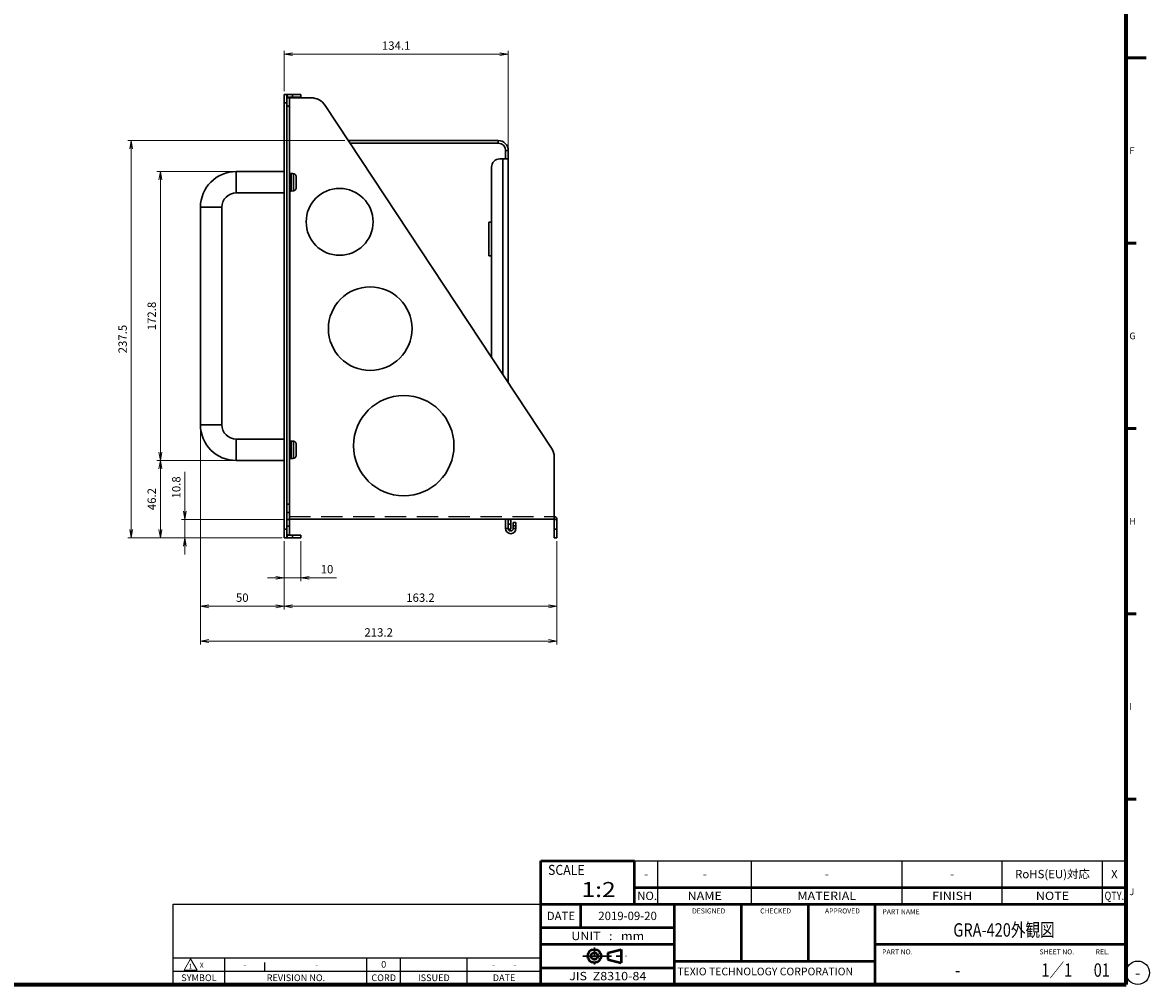
# Model space of a CAD drawing. Units: millimetres. Extents: x 0 to 828, y 0 to 570.
# Drawn here: x 491 to 828, y 10 to 298 of the extents above; entities that cross this region are included whole.
import ezdxf
from ezdxf.enums import TextEntityAlignment as Align

# ---------------------------------------------------------------- set-up
doc = ezdxf.new("R2010")
doc.units = ezdxf.units.MM
for name, pattern in [('2中心線_長', [28.575, 19.05, -3.175, 3.175, -3.175]), ('DASHEDX2', [38.1, 25.4, -12.7]), ('HIDDEN', [9.525, 6.35, -3.175])]:
    doc.linetypes.add(name, pattern=pattern)
doc.layers.add('1寸法線', color=140, linetype='Continuous', lineweight=15)
doc.layers.add('図枠', color=3, linetype='Continuous', lineweight=30)
doc.layers.add('GRA-420', color=7, linetype='Continuous')
doc.styles.add('Arial Reguler', font='arial.ttf')
doc.styles.get("Standard").update_dxf_attribs({"font": 'romans.shx', "bigfont": 'bigfont.shx'})
doc.dimstyles.new('AM_JIS$0', dxfattribs={"dimtxt": 2.5, "dimasz": 2.5, "dimexe": 1, "dimexo": 1, "dimgap": 1, "dimtad": 3, "dimdsep": 46, "dimtxsty": 'STANDARD', "dimblk": 'OPEN', "dimcen": 0, "dimclrd": 256, "dimclre": 256, "dimclrt": 3, "dimadec": 0, "dimazin": 2, "dimtp": 0.2, "dimtm": 0.2, "dimtfac": 0.71, "dimtmove": 0, "dimatfit": 3, "dimldrblk": 'OPEN', "dimfxl": 1, "dimlwd": -1, "dimlwe": -1, "dimarcsym": 0})

# ---------------------------------------------------------------- blocks, each defined once
blk = doc.blocks.new('_Open')
at = {"color": 0, "linetype": 'ByBlock', "lineweight": -2}
for p, q in [((-1, 0.17), (0, 0)), ((-1, -0.17), (0, 0)), ((0, 0), (-1, 0))]:
    blk.add_line(p, q, dxfattribs=at)
blk = doc.blocks.new('*D23')
at = {"layer": '1寸法線', "transparency": 16777216}
for p, q in [((544.2, 176.35), (544.2, 122.07)), ((569.2, 142.57), (569.2, 122.07)), ((566.7, 123.07), (546.7, 123.07))]:
    blk.add_line(p, q, dxfattribs=at)
at = {"layer": 'Defpoints', "color": 0, "transparency": 16777216}
for p in [(544.2, 177.35), (569.2, 143.57), (544.2, 123.07)]:
    blk.add_point(p, dxfattribs=at)
at = {"layer": '1寸法線', "transparency": 16777216, "xscale": 2.5, "yscale": 2.5, "zscale": 2.5, "rotation": 180}
blk.add_blockref('_Open', (544.2, 123.07), dxfattribs=at)
at = {"layer": '1寸法線', "transparency": 16777216, "xscale": 2.5, "yscale": 2.5, "zscale": 2.5}
blk.add_blockref('_Open', (569.2, 123.07), dxfattribs=at)
at = {"layer": '1寸法線', "color": 3, "transparency": 16777216, "insert": (556.7, 125.32), "char_height": 2.5, "attachment_point": 5}
blk.add_mtext('50', dxfattribs=at)
blk = doc.blocks.new('*D24')
at = {"layer": '1寸法線', "transparency": 16777216}
for p, q in [((569.2, 142.57), (569.2, 122.07)), ((650.8, 142.57), (650.8, 122.07)), ((571.7, 123.07), (648.3, 123.07))]:
    blk.add_line(p, q, dxfattribs=at)
at = {"layer": 'Defpoints', "color": 0, "transparency": 16777216}
for p in [(569.2, 143.57), (650.8, 143.57), (650.8, 123.07)]:
    blk.add_point(p, dxfattribs=at)
at = {"layer": '1寸法線', "transparency": 16777216, "xscale": 2.5, "yscale": 2.5, "zscale": 2.5, "rotation": 180}
blk.add_blockref('_Open', (569.2, 123.07), dxfattribs=at)
at = {"layer": '1寸法線', "transparency": 16777216, "xscale": 2.5, "yscale": 2.5, "zscale": 2.5}
blk.add_blockref('_Open', (650.8, 123.07), dxfattribs=at)
at = {"layer": '1寸法線', "color": 3, "transparency": 16777216, "insert": (610, 125.32), "char_height": 2.5, "attachment_point": 5}
blk.add_mtext('163.2', dxfattribs=at)
blk = doc.blocks.new('*D25')
at = {"layer": '1寸法線', "transparency": 16777216}
for p, q in [((544.2, 175.35), (544.2, 111.68)), ((650.8, 142.57), (650.8, 111.68)), ((546.7, 112.68), (648.3, 112.68))]:
    blk.add_line(p, q, dxfattribs=at)
at = {"layer": 'Defpoints', "color": 0, "transparency": 16777216}
for p in [(544.2, 176.35), (650.8, 143.57), (650.8, 112.68)]:
    blk.add_point(p, dxfattribs=at)
at = {"layer": '1寸法線', "transparency": 16777216, "xscale": 2.5, "yscale": 2.5, "zscale": 2.5, "rotation": 180}
blk.add_blockref('_Open', (544.2, 112.68), dxfattribs=at)
at = {"layer": '1寸法線', "transparency": 16777216, "xscale": 2.5, "yscale": 2.5, "zscale": 2.5}
blk.add_blockref('_Open', (650.8, 112.68), dxfattribs=at)
at = {"layer": '1寸法線', "color": 3, "transparency": 16777216, "insert": (597.5, 114.93), "char_height": 2.5, "attachment_point": 5}
blk.add_mtext('213.2', dxfattribs=at)
blk = doc.blocks.new('*D35')
at = {"layer": '1寸法線', "transparency": 16777216}
for p, q in [((553.9, 166.65), (531.2, 166.65)), ((532.2, 146.07), (532.2, 164.15)), ((568.6, 143.57), (531.2, 143.57))]:
    blk.add_line(p, q, dxfattribs=at)
at = {"layer": 'Defpoints', "color": 0, "transparency": 16777216}
for p in [(532.2, 166.65), (554.9, 166.65), (569.6, 143.57)]:
    blk.add_point(p, dxfattribs=at)
at = {"layer": '1寸法線', "transparency": 16777216, "xscale": 2.5, "yscale": 2.5, "zscale": 2.5}
for p, rotation in [((532.2, 166.65), 90), ((532.2, 143.57), 270)]:
    blk.add_blockref('_Open', p, dxfattribs=dict(at, rotation=rotation))
at = {"layer": '1寸法線', "color": 3, "transparency": 16777216, "insert": (529.95, 155.11), "char_height": 2.5, "attachment_point": 5, "rotation": 90}
blk.add_mtext('46.2', dxfattribs=at)
blk = doc.blocks.new('*D36')
at = {"layer": '1寸法線', "transparency": 16777216}
for p, q in [((553.9, 253.05), (531.2, 253.05)), ((532.2, 169.15), (532.2, 250.55)), ((552.9, 166.65), (531.2, 166.65))]:
    blk.add_line(p, q, dxfattribs=at)
at = {"layer": 'Defpoints', "color": 0, "transparency": 16777216}
for p in [(532.2, 253.05), (554.9, 253.05), (553.9, 166.65)]:
    blk.add_point(p, dxfattribs=at)
at = {"layer": '1寸法線', "transparency": 16777216, "xscale": 2.5, "yscale": 2.5, "zscale": 2.5}
for p, rotation in [((532.2, 253.05), 90), ((532.2, 166.65), 270)]:
    blk.add_blockref('_Open', p, dxfattribs=dict(at, rotation=rotation))
at = {"layer": '1寸法線', "color": 3, "transparency": 16777216, "insert": (529.95, 209.85), "char_height": 2.5, "attachment_point": 5, "rotation": 90}
blk.add_mtext('172.8', dxfattribs=at)
blk = doc.blocks.new('*D37')
at = {"layer": '1寸法線', "transparency": 16777216}
for p, q in [((569.2, 277.12), (569.2, 289.12)), ((571.7, 288.12), (633.75, 288.12)), ((636.25, 260.32), (636.25, 289.12))]:
    blk.add_line(p, q, dxfattribs=at)
at = {"layer": 'Defpoints', "color": 0, "transparency": 16777216}
for p in [(636.25, 288.12), (569.2, 276.12), (636.25, 259.32)]:
    blk.add_point(p, dxfattribs=at)
at = {"layer": '1寸法線', "transparency": 16777216, "xscale": 2.5, "yscale": 2.5, "zscale": 2.5, "rotation": 180}
blk.add_blockref('_Open', (569.2, 288.12), dxfattribs=at)
at = {"layer": '1寸法線', "transparency": 16777216, "xscale": 2.5, "yscale": 2.5, "zscale": 2.5}
blk.add_blockref('_Open', (636.25, 288.12), dxfattribs=at)
at = {"layer": '1寸法線', "color": 3, "transparency": 16777216, "insert": (602.72, 290.37), "char_height": 2.5, "attachment_point": 5}
blk.add_mtext('134.1', dxfattribs=at)
blk = doc.blocks.new('*D38')
at = {"layer": '1寸法線', "transparency": 16777216}
for p, q in [((587.42, 262.32), (522.49, 262.32)), ((523.49, 146.07), (523.49, 259.82)), ((568.2, 143.57), (522.49, 143.57))]:
    blk.add_line(p, q, dxfattribs=at)
at = {"layer": 'Defpoints', "color": 0, "transparency": 16777216}
for p in [(523.49, 262.32), (588.42, 262.32), (569.2, 143.57)]:
    blk.add_point(p, dxfattribs=at)
at = {"layer": '1寸法線', "transparency": 16777216, "xscale": 2.5, "yscale": 2.5, "zscale": 2.5}
for p, rotation in [((523.49, 262.32), 90), ((523.49, 143.57), 270)]:
    blk.add_blockref('_Open', p, dxfattribs=dict(at, rotation=rotation))
at = {"layer": '1寸法線', "color": 3, "transparency": 16777216, "insert": (521.24, 202.95), "char_height": 2.5, "attachment_point": 5, "rotation": 90}
blk.add_mtext('237.5', dxfattribs=at)
blk = doc.blocks.new('*D41')
at = {"layer": '1寸法線', "transparency": 16777216}
for p, q in [((539.54, 151.47), (539.54, 163.24)), ((569, 148.97), (538.54, 148.97)), ((539.54, 143.57), (539.54, 148.97)), ((568.6, 143.57), (538.54, 143.57)), ((539.54, 141.07), (539.54, 138.57))]:
    blk.add_line(p, q, dxfattribs=at)
at = {"layer": 'Defpoints', "color": 0, "transparency": 16777216}
for p in [(539.54, 148.97), (570, 148.97), (569.6, 143.57)]:
    blk.add_point(p, dxfattribs=at)
at = {"layer": '1寸法線', "transparency": 16777216, "xscale": 2.5, "yscale": 2.5, "zscale": 2.5}
for p, rotation in [((539.54, 148.97), 270), ((539.54, 143.57), 90)]:
    blk.add_blockref('_Open', p, dxfattribs=dict(at, rotation=rotation))
at = {"layer": '1寸法線', "color": 3, "transparency": 16777216, "insert": (537.29, 158.61), "char_height": 2.5, "attachment_point": 5, "rotation": 90}
blk.add_mtext('10.8', dxfattribs=at)
blk = doc.blocks.new('*D42')
at = {"layer": '1寸法線', "transparency": 16777216}
for p, q in [((569.2, 142.57), (569.2, 130.57)), ((574.2, 142.57), (574.2, 130.57)), ((566.7, 131.57), (564.2, 131.57)), ((569.2, 131.57), (574.2, 131.57)), ((576.7, 131.57), (584.89, 131.57))]:
    blk.add_line(p, q, dxfattribs=at)
at = {"layer": 'Defpoints', "color": 0, "transparency": 16777216}
for p in [(569.2, 143.57), (574.2, 143.57), (574.2, 131.57)]:
    blk.add_point(p, dxfattribs=at)
at = {"layer": '1寸法線', "transparency": 16777216, "xscale": 2.5, "yscale": 2.5, "zscale": 2.5}
blk.add_blockref('_Open', (569.2, 131.57), dxfattribs=at)
at = {"layer": '1寸法線', "transparency": 16777216, "xscale": 2.5, "yscale": 2.5, "zscale": 2.5, "rotation": 180}
blk.add_blockref('_Open', (574.2, 131.57), dxfattribs=at)
at = {"layer": '1寸法線', "color": 3, "transparency": 16777216, "insert": (582.04, 133.82), "char_height": 2.5, "attachment_point": 5}
blk.add_mtext('10', dxfattribs=at)

msp = doc.modelspace()

# ---------------------------------------------------------------- linework, layer by layer
at = {"layer": 'GRA-420', "linetype": 'Continuous', "lineweight": 30}
for p, q in [((569.199, 143.575), (569.199, 276.125)), ((569.199, 276.125), (569.999, 276.125)), ((569.199, 273.625), (569.999, 273.625)), ((569.999, 143.575), (569.999, 276.125)), ((570.056, 275.315), (569.999, 275.436)), ((570.799, 275.075), (569.999, 275.075)), ((570.099, 276.125), (570.099, 275.325)), ((570.099, 276.125), (574.199, 276.125)), ((574.199, 275.325), (570.099, 275.325)), ((570.799, 148.975), (570.799, 275.075)), ((570.799, 275.075), (577.309, 275.075)), ((571.699, 275.325), (571.699, 276.125)), ((574.199, 275.325), (574.199, 276.125)), ((570.799, 272.575), (569.999, 272.575)), ((649.171, 170.328), (581.481, 272.83)), ((633.249, 262.325), (588.419, 262.325)), ((633.249, 261.525), (588.947, 261.525)), ((633.249, 262.325), (633.249, 261.525)), ((633.749, 256.825), (635.497, 256.825)), ((634.649, 256.825), (634.649, 192.319)), ((635.449, 256.825), (635.449, 259.325)), ((636.249, 259.325), (635.449, 259.325)), ((636.249, 256.825), (635.497, 256.825)), ((636.249, 189.896), (636.249, 259.325)), ((554.899, 246.65), (554.899, 253.05)), ((569.199, 253.05), (554.899, 253.05)), ((631.249, 197.468), (631.249, 254.325)), ((571.342, 247.227), (571.342, 252.473)), ((571.799, 252.433), (571.342, 252.473)), ((571.799, 252.413), (571.799, 252.433)), ((571.844, 252.409), (571.799, 252.413)), ((571.889, 252.405), (571.844, 252.409)), ((571.934, 252.401), (571.889, 252.405)), ((571.979, 252.397), (571.934, 252.401)), ((572.068, 252.389), (571.979, 252.397)), ((572.068, 247.311), (572.068, 252.389)), ((572.799, 251.582), (572.799, 248.117)), ((572.799, 248.117), (572.799, 251.582)), ((554.899, 246.65), (569.199, 246.65)), ((570.899, 247.426), (570.899, 172.274)), ((571.799, 247.267), (571.342, 247.227)), ((571.799, 247.287), (572.068, 247.311)), ((571.799, 247.267), (571.799, 247.287)), ((544.199, 242.35), (544.199, 177.35)), ((550.599, 242.35), (544.199, 242.35)), ((550.599, 177.35), (550.599, 242.35)), ((631.249, 237.875), (630.449, 237.875)), ((630.449, 227.875), (630.449, 237.875)), ((631.249, 227.875), (630.449, 227.875)), ((550.599, 177.35), (544.199, 177.35)), ((554.899, 173.05), (554.899, 166.65)), ((569.199, 173.05), (554.899, 173.05)), ((571.799, 172.433), (571.342, 172.473)), ((571.342, 167.227), (571.342, 172.473)), ((571.799, 172.413), (571.799, 172.433)), ((571.844, 172.409), (571.799, 172.413)), ((571.889, 172.405), (571.844, 172.409)), ((571.934, 172.401), (571.889, 172.405)), ((571.979, 172.397), (571.934, 172.401)), ((572.068, 172.389), (571.979, 172.397)), ((572.068, 167.311), (572.068, 172.389)), ((572.799, 171.582), (572.799, 168.117)), ((572.799, 168.117), (572.799, 171.582)), ((554.899, 166.65), (569.199, 166.65)), ((571.799, 167.267), (571.342, 167.227)), ((571.799, 167.287), (572.068, 167.311)), ((571.799, 167.267), (571.799, 167.287)), ((649.999, 149.075), (649.999, 167.573)), ((570.799, 153.575), (569.999, 153.575)), ((570.799, 151.075), (569.999, 151.075)), ((569.999, 148.975), (570.799, 148.975)), ((570.799, 148.975), (570.799, 144.475)), ((649.999, 149.075), (570.899, 149.075)), ((635.449, 146.325), (635.449, 149.075)), ((636.249, 146.325), (636.249, 149.075)), ((636.249, 148.975), (637.049, 148.975)), ((636.938, 149.075), (637.058, 149.018)), ((637.049, 146.125), (637.049, 148.975)), ((650.799, 148.975), (649.999, 148.975)), ((649.999, 143.575), (649.999, 148.975)), ((650.799, 148.975), (650.799, 143.575)), ((569.199, 146.075), (569.999, 146.075)), ((570.799, 146.975), (569.999, 146.975)), ((636.249, 146.325), (635.449, 146.325)), ((637.049, 147.625), (636.249, 147.625)), ((637.049, 146.125), (636.28, 146.125)), ((638.549, 148.075), (637.749, 148.075)), ((637.749, 146.325), (637.749, 148.075)), ((638.549, 147.075), (637.749, 147.075)), ((637.749, 146.325), (638.549, 146.325)), ((638.549, 148.075), (638.549, 146.325)), ((649.999, 146.075), (650.799, 146.075)), ((569.199, 143.575), (569.999, 143.575)), ((570.799, 144.475), (569.999, 144.475)), ((569.999, 144.264), (570.056, 144.385)), ((570.099, 144.375), (574.199, 144.375)), ((570.099, 143.575), (570.099, 144.375)), ((570.099, 143.575), (574.199, 143.575)), ((571.699, 144.375), (571.699, 143.575)), ((574.199, 144.375), (574.199, 143.575)), ((649.999, 143.575), (650.799, 143.575))]:
    msp.add_line(p, q, dxfattribs=at)
at = {"layer": 'GRA-420', "linetype": 'HIDDEN'}
msp.add_line((570.799, 149.875), (649.999, 149.869), dxfattribs=at)
at = {"layer": 'GRA-420', "linetype": 'Continuous', "lineweight": 30}
for centre, radius in [((585.81, 237.995), 10), ((594.963, 206.075), 12.5), ((604.999, 171.075), 15)]:
    msp.add_circle(centre, radius, dxfattribs=at)
for centre, radius, start, end in [((570.099, 275.225), 0.9, 90, 96.38516), ((570.099, 275.225), 0.1, 90, 136.68764), ((577.309, 270.075), 5, 33.43987, 90), ((633.249, 259.325), 3, 0, 90), ((633.249, 259.325), 2.2, 0, 90), ((633.749, 254.325), 2.5, 90, 180), ((554.899, 242.35), 10.7, 90, 180), ((571.299, 251.975), 0.5, 85, 180), ((571.999, 251.598), 0.794, 81.04758, 84.95745), ((571.972, 251.582), 0.827, 0.00066, 3.80061), ((554.899, 242.35), 4.3, 90, 180), ((571.299, 247.725), 0.5, 180, 275), ((571.999, 248.102), 0.794, 275.04255, 278.95243), ((571.972, 248.117), 0.827, 356.1994, 359.99934), ((554.899, 177.35), 10.7, 180, 270), ((554.899, 177.35), 4.3, 180, 270), ((571.299, 171.975), 0.5, 85, 180), ((571.999, 171.598), 0.794, 81.04758, 84.95745), ((571.972, 171.582), 0.827, 0.00066, 3.80061), ((644.999, 167.573), 5, 0, 33.43987), ((571.299, 167.725), 0.5, 180, 275), ((571.999, 168.102), 0.794, 275.04255, 278.95243), ((571.972, 168.117), 0.827, 356.1994, 359.99934), ((570.899, 148.975), 0.1, 90, 180), ((637.149, 148.975), 0.1, 154.62272, 180), ((649.899, 148.975), 0.1, 0, 73.84427), ((649.899, 148.975), 0.9, 0, 83.60676), ((636.999, 146.325), 1.55, 180, 0), ((636.999, 146.325), 0.75, 180, 0), ((570.099, 144.475), 0.9, 263.61484, 270), ((570.099, 144.475), 0.1, 244.62272, 270)]:
    msp.add_arc(centre, radius, start, end, dxfattribs=at)
for points, knots in [([(572.797, 251.637), (572.796, 251.655), (572.79, 251.71), (572.772, 251.799), (572.737, 251.902), (572.688, 252), (572.626, 252.09), (572.553, 252.17), (572.47, 252.24), (572.378, 252.298), (572.279, 252.343), (572.193, 252.369), (572.14, 252.379), (572.122, 252.382)], [0, 0, 0, 0, 0.0546316, 0.163792, 0.2728236, 0.3814953, 0.4901755, 0.5985018, 0.7068831, 0.8149417, 0.9230638, 1.0310544, 1.0849506, 1.0849506, 1.0849506, 1.0849506]), ([(572.122, 247.318), (572.14, 247.32), (572.193, 247.331), (572.28, 247.357), (572.379, 247.402), (572.47, 247.46), (572.553, 247.53), (572.626, 247.611), (572.688, 247.7), (572.737, 247.798), (572.772, 247.901), (572.79, 247.99), (572.796, 248.045), (572.797, 248.063)], [0, 0, 0, 0, 0.0540484, 0.1622666, 0.2705934, 0.3787384, 0.4870887, 0.5953877, 0.7040566, 0.8126364, 0.9214919, 1.0304597, 1.0849506, 1.0849506, 1.0849506, 1.0849506]), ([(572.797, 171.637), (572.796, 171.655), (572.79, 171.71), (572.772, 171.799), (572.737, 171.902), (572.688, 172), (572.626, 172.09), (572.553, 172.17), (572.47, 172.24), (572.378, 172.298), (572.279, 172.343), (572.193, 172.369), (572.14, 172.379), (572.122, 172.382)], [0, 0, 0, 0, 0.0546316, 0.163792, 0.2728236, 0.3814953, 0.4901755, 0.5985018, 0.7068831, 0.8149417, 0.9230638, 1.0310544, 1.0849506, 1.0849506, 1.0849506, 1.0849506]), ([(572.122, 167.318), (572.14, 167.32), (572.193, 167.331), (572.28, 167.357), (572.379, 167.402), (572.47, 167.46), (572.553, 167.53), (572.626, 167.611), (572.688, 167.7), (572.737, 167.798), (572.772, 167.901), (572.79, 167.99), (572.796, 168.045), (572.797, 168.063)], [0, 0, 0, 0, 0.0540484, 0.1622666, 0.2705934, 0.3787384, 0.4870887, 0.5953877, 0.7040566, 0.8126364, 0.9214919, 1.0304597, 1.0849506, 1.0849506, 1.0849506, 1.0849506])]:
    msp.add_open_spline(points, degree=3, knots=knots, dxfattribs=at)
at = {"layer": '図枠', "lineweight": 70}
for p, q in [((821, 10), (821, 564)), ((25, 10), (821, 10)), ((646, 10), (821, 10))]:
    msp.add_line(p, q, dxfattribs=at)
at = {"layer": '図枠', "lineweight": 53}
for p, q in [((821, 287), (827, 287)), ((821, 231.6), (824, 231.6)), ((821, 176.2), (824, 176.2)), ((821, 120.8), (824, 120.8)), ((821, 65.4), (824, 65.4))]:
    msp.add_line(p, q, dxfattribs=at)
at = {"layer": '図枠', "lineweight": 50}
for p, q in [((646, 10), (646, 47)), ((646, 47), (674, 47)), ((674, 34), (674, 47)), ((674, 39), (821, 39)), ((646, 34), (686, 34)), ((658, 27), (658, 34)), ((686, 10), (686, 34)), ((686, 34), (821, 34)), ((706, 17), (706, 34)), ((726, 17), (726, 34)), ((746, 10), (746, 34)), ((646, 27), (686, 27)), ((646, 22), (686, 22)), ((666, 19.5), (670, 20.5)), ((670, 20.5), (670, 16.5)), ((746, 22), (821, 22)), ((666, 19.5), (666, 17.5)), ((666, 17.5), (670, 16.5)), ((686, 17), (746, 17)), ((646, 15), (686, 15))]:
    msp.add_line(p, q, dxfattribs=at)
at = {"layer": '図枠', "lineweight": 25}
for p, q in [((674, 47), (821, 47)), ((681, 34), (681, 47)), ((709, 34), (709, 47)), ((754, 34), (754, 47)), ((784, 34), (784, 47)), ((814, 34), (814, 47)), ((536, 34), (646, 34)), ((536, 10), (536, 34)), ((536, 18), (646, 18)), ((551.5, 10), (551.5, 18)), ((594, 10), (594, 18)), ((604, 10), (604, 18)), ((624, 10), (624, 18)), ((536, 14), (646, 14))]:
    msp.add_line(p, q, dxfattribs=at)
at = {"layer": '図枠', "linetype": '2中心線_長', "ltscale": 0.15}
msp.add_line((662, 21), (662, 16), dxfattribs=at)
at = {"layer": '図枠', "linetype": 'DASHEDX2', "lineweight": 25, "ltscale": 0.1}
msp.add_line((563.5, 14), (563.5, 18), dxfattribs=at)
at = {"layer": '図枠', "linetype": '2中心線_長', "ltscale": 0.45}
msp.add_line((658.5, 18.5), (671.5, 18.5), dxfattribs=at)
at = {"layer": '図枠', "lineweight": 15}
msp.add_lwpolyline([(541.246, 17.7), (539.287, 14.307), (543.205, 14.307)], close=True, dxfattribs=at)
at = {"layer": '図枠', "lineweight": 50}
for radius in [2, 1]:
    msp.add_circle((662, 18.5), radius, dxfattribs=at)
at = {"layer": '図枠', "lineweight": 25}
msp.add_circle((824.5, 13.5), 3.5, dxfattribs=at)

# ---------------------------------------------------------------- texts
at = {"layer": '1寸法線', "insert": (686.785, 15.032), "char_height": 2.3, "attachment_point": 1, "style": 'Arial Reguler'}
msp.add_mtext_dynamic_manual_height_columns('{\\C3;TEXIO TECHNOLOGY CORPORATION}', width=59.69446, gutter_width=15, heights=[0], dxfattribs=at)
at = {"layer": '図枠', "lineweight": 25}
for s, p in [('F', (822, 259.3)), ('G', (822, 203.9)), ('H', (822, 148.5)), ('I', (822, 93.1)), ('J', (822, 37.7))]:
    msp.add_text(s, height=2, dxfattribs=at).set_placement(p, align=Align.MIDDLE_LEFT)
for s, height, width, p in [('SCALE', 3, 0.9, (653.618, 42.75)), ('NAME', 2.5, 1.1, (695, 35.25)), ('MATERIAL', 2.5, 1.1, (731.5, 35.25)), ('FINISH', 2.5, 1.1, (769, 35.25)), ('NOTE', 2.5, 1.1, (799, 35.25)), ('QTY.', 2.5, 0.8, (817.5, 35.25)), ('GRA-420外観図', 4, 0.8, (784.5, 24.3)), ('UNIT   :   mm', 2.5, 1.1, (666, 23.25)), ('1／1', 4, 0.8, (800.305, 12.3)), ('-', 2, 0.9, (578.965, 15)), ('JIS  Z8310-84', 2.5, 1.1, (666, 11.25)), ('-', 4, 0.9, (770.624, 12.3)), ('01', 4, 0.8, (813.747, 12.3))]:
    msp.add_text(s, height=height, dxfattribs=dict(at, width=width)).set_placement(p, align=Align.CENTER)
for s, height, p in [('RoHS(EU)対応', 2.5, (799, 43)), ('X', 2.5, (817.5, 43)), ('-', 2.5, (677.5, 43)), ('-', 2.5, (695, 43)), ('-', 2.5, (731.5, 43)), ('-', 2.5, (769, 43)), ('-', 3.5, (824.5, 13.5))]:
    msp.add_text(s, height=height, dxfattribs=at).set_placement(p, align=Align.MIDDLE_CENTER)
at = {"layer": '図枠', "width": 1.2}
msp.add_text('1:2', height=4.5, dxfattribs=at).set_placement((663.257, 37.8), align=Align.MIDDLE)
at = {"layer": '図枠', "lineweight": 25}
for s, height, p in [('NO.', 2.5, (677.779, 35.25)), ('DATE', 2.5, (652, 29.25)), ('2019-09-20', 2.5, (671.934, 29.25)), ('DESIGNED', 1.5, (696.189, 31.224)), ('CHECKED', 1.5, (716.189, 31.224)), ('APPROVED', 1.5, (736.189, 31.224)), ('PART NAME', 1.5, (753.7, 31)), ('PART NO.', 1.5, (752.61, 19)), ('SHEET NO.', 1.5, (800.3, 18.998)), ('REL.', 1.5, (813.993, 18.998)), ('0', 2, (599, 15)), ('X', 1.5, (544.583, 15)), ('-', 2, (557.5, 15)), ('-\u3000\u3000-', 2, (635, 15)), ('SYMBOL', 2, (543.75, 11)), ('REVISION NO.', 2, (572.75, 11)), ('CORD', 2, (599, 11)), ('ISSUED', 2, (614, 11)), ('DATE', 2, (635, 11))]:
    msp.add_text(s, height=height, dxfattribs=at).set_placement(p, align=Align.CENTER)
at = {"layer": '図枠', "lineweight": 20}
msp.add_text('1', height=1.5, dxfattribs=at).set_placement((541.21, 14.7), align=Align.CENTER)

# ---------------------------------------------------------------- dimensions: what is measured, and where the dimension line sits
at = {"layer": '1寸法線'}
dim = msp.add_linear_dim(base=(636.249, 288.125), p1=(569.199, 276.125), p2=(636.249, 259.325), dimstyle='AM_JIS$0', override={"dimdec": 1, "dimlfac": 2}, dxfattribs=at)
dim.commit()
dim.dimension.update_dxf_attribs({"geometry": '*D37', "text_midpoint": (602.724, 290.375)})
for base, p1, p2, angle, picture, middle in [((523.49, 262.325), (569.199, 143.575), (588.419, 262.325), 90, '*D38', (521.24, 202.95)), ((532.199, 253.05), (553.899, 166.65), (554.899, 253.05), 90, '*D36', (529.949, 209.85)), ((544.199, 123.067), (569.199, 143.575), (544.199, 177.35), 0, '*D23', (556.699, 125.317)), ((650.799, 112.675), (544.199, 176.35), (650.799, 143.575), 0, '*D25', (597.499, 114.925)), ((532.198762687, 166.649861336), (569.598763697, 143.574861336), (554.898763697, 166.649861336), 90, '*D35', (529.948762687, 155.112361336)), ((539.539, 148.975), (569.599, 143.575), (569.999, 148.975), 90, '*D41', (537.289, 158.606)), ((574.199, 131.575), (569.199, 143.575), (574.199, 143.575), 0, '*D42', (582.044, 133.825)), ((650.799, 123.067), (569.199, 143.575), (650.799, 143.575), 0, '*D24', (609.999, 125.317))]:
    dim = msp.add_linear_dim(base=base, p1=p1, p2=p2, angle=angle, dimstyle='AM_JIS$0', override={"dimdec": 1, "dimlfac": 2}, dxfattribs=at)
    dim.commit()
    dim.dimension.update_dxf_attribs({"geometry": picture, "text_midpoint": middle})

doc.saveas('drawing.dxf')
